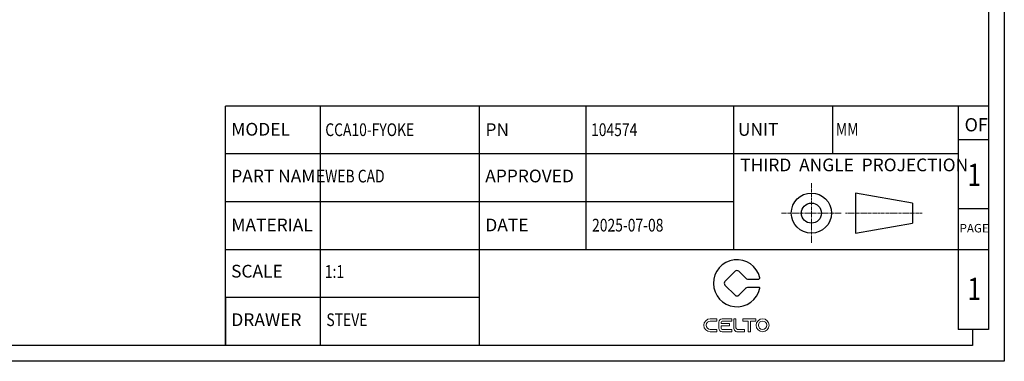
# Model space of a CAD drawing. Units: inches. Extents: x 40441 to 41983, y -21888 to -20818.
# Drawn here: x 41315 to 41983, y -21888 to -21656 of the extents above; entities that cross this region are included whole.
import ezdxf
from ezdxf.enums import TextEntityAlignment as Align

# ---------------------------------------------------------------- set-up
doc = ezdxf.new("R2010")
doc.units = ezdxf.units.IN
doc.header["$MEASUREMENT"] = 0
doc.linetypes.add('CENTERX2', pattern=[4, 2.5, -0.5, 0.5, -0.5])
doc.layers.add('Layer 1', color=7, linetype='Continuous')
doc.styles.add('CHINA', font='txt', dxfattribs={"width": 0.8})
doc.styles.get("Standard").update_dxf_attribs({"font": 'arial.ttf'})

# ---------------------------------------------------------------- blocks, each defined once
blk = doc.blocks.new('30')
at = {"color": 7, "linetype": 'Continuous', "lineweight": 25}
for p, q in [((64026.95, -31124.28), (64030.03, -31121.2)), ((64031.16, -31121.2), (64033.28, -31123.32)), ((64030.03, -31128.49), (64026.95, -31125.41)), ((64033.84, -31123.56), (64037.28, -31123.56)), ((64033.26, -31126.39), (64031.16, -31128.49)), ((64037.4, -31126.16), (64033.82, -31126.16))]:
    blk.add_line(p, q, dxfattribs=at)
for centre, radius, start, end in [((64030.6, -31124.86), 7.17, 13.4677, 347.5723), ((64030.6, -31121.77), 0.8, 45, 135), ((64027.52, -31124.85), 0.8, 135, 225), ((64033.84, -31122.76), 0.8, 225, 270), ((64037.28, -31123.26), 0.3, 270, 13.4677), ((64030.6, -31127.92), 0.8, 225, 315), ((64033.82, -31126.96), 0.8, 90, 135), ((64037.4, -31126.36), 0.2, 347.5723, 90)]:
    blk.add_arc(centre, radius, start, end, dxfattribs=at)
at = {"layer": 'Layer 1', "lineweight": 9}
for points, knots in [([(64022.48, -31136.39), (64022.48, -31136.39), (64024.48, -31136.39), (64024.48, -31136.39), (64024.48, -31136.39), (64024.48, -31135.68), (64024.48, -31135.68), (64024.48, -31135.68), (64022.48, -31135.68), (64022.48, -31135.68), (64021.38, -31135.68), (64020.49, -31136.58), (64020.49, -31137.68), (64020.49, -31138.77), (64021.38, -31139.67), (64022.48, -31139.67), (64022.48, -31139.67), (64024.48, -31139.67), (64024.48, -31139.67), (64024.48, -31139.67), (64024.48, -31138.96), (64024.48, -31138.96), (64024.48, -31138.96), (64022.48, -31138.96), (64022.48, -31138.96), (64021.78, -31138.96), (64021.2, -31138.38), (64021.2, -31137.68), (64021.2, -31136.97), (64021.78, -31136.39), (64022.48, -31136.39)], [0, 0, 0, 0, 0.090909, 0.090909, 0.090909, 0.181818, 0.181818, 0.181818, 0.272727, 0.272727, 0.272727, 0.363636, 0.363636, 0.363636, 0.454545, 0.454545, 0.454545, 0.545455, 0.545455, 0.545455, 0.636364, 0.636364, 0.636364, 0.727273, 0.727273, 0.727273, 0.818182, 0.818182, 0.818182, 1, 1, 1, 1]), ([(64026.12, -31136.39), (64026.12, -31136.39), (64029.03, -31136.39), (64029.03, -31136.39), (64029.03, -31136.39), (64029.03, -31135.68), (64029.03, -31135.68), (64029.03, -31135.68), (64026.12, -31135.68), (64026.12, -31135.68), (64025.53, -31135.68), (64025.05, -31136.17), (64025.05, -31136.76), (64025.05, -31136.76), (64025.05, -31138.59), (64025.05, -31138.59), (64025.05, -31139.18), (64025.53, -31139.67), (64026.12, -31139.67), (64026.12, -31139.67), (64029.03, -31139.67), (64029.03, -31139.67), (64029.03, -31139.67), (64029.03, -31138.96), (64029.03, -31138.96), (64029.03, -31138.96), (64026.12, -31138.96), (64026.12, -31138.96), (64025.92, -31138.96), (64025.76, -31138.79), (64025.76, -31138.59), (64025.76, -31138.59), (64025.76, -31137.84), (64025.76, -31137.84), (64025.76, -31137.84), (64028.32, -31137.84), (64028.32, -31137.84), (64028.32, -31137.84), (64028.32, -31137.13), (64028.32, -31137.13), (64028.32, -31137.13), (64025.76, -31137.13), (64025.76, -31137.13), (64025.76, -31137.13), (64025.76, -31136.76), (64025.76, -31136.76), (64025.76, -31136.56), (64025.92, -31136.39), (64026.12, -31136.39)], [0, 0, 0, 0, 0.058824, 0.058824, 0.058824, 0.117647, 0.117647, 0.117647, 0.176471, 0.176471, 0.176471, 0.235294, 0.235294, 0.235294, 0.294118, 0.294118, 0.294118, 0.352941, 0.352941, 0.352941, 0.411765, 0.411765, 0.411765, 0.470588, 0.470588, 0.470588, 0.529412, 0.529412, 0.529412, 0.588235, 0.588235, 0.588235, 0.647059, 0.647059, 0.647059, 0.705882, 0.705882, 0.705882, 0.764706, 0.764706, 0.764706, 0.823529, 0.823529, 0.823529, 0.882353, 0.882353, 0.882353, 1, 1, 1, 1]), ([(64030.8, -31138.95), (64030.55, -31138.92), (64030.35, -31138.72), (64030.31, -31138.47), (64030.31, -31138.47), (64030.31, -31135.68), (64030.31, -31135.68), (64030.31, -31135.68), (64029.6, -31135.68), (64029.6, -31135.68), (64029.6, -31135.68), (64029.6, -31138.4), (64029.6, -31138.4), (64029.6, -31138.6), (64029.65, -31138.79), (64029.73, -31138.96), (64029.85, -31139.21), (64030.06, -31139.41), (64030.31, -31139.54), (64030.48, -31139.62), (64030.67, -31139.67), (64030.87, -31139.67), (64030.87, -31139.67), (64032.89, -31139.67), (64032.89, -31139.67), (64032.89, -31139.67), (64032.89, -31138.96), (64032.89, -31138.96), (64032.89, -31138.96), (64030.8, -31138.95), (64030.8, -31138.95)], [0, 0, 0, 0, 0.090909, 0.090909, 0.090909, 0.181818, 0.181818, 0.181818, 0.272727, 0.272727, 0.272727, 0.363636, 0.363636, 0.363636, 0.454545, 0.454545, 0.454545, 0.545455, 0.545455, 0.545455, 0.636364, 0.636364, 0.636364, 0.727273, 0.727273, 0.727273, 0.818182, 0.818182, 0.818182, 1, 1, 1, 1]), ([(64032.39, -31135.68), (64032.39, -31135.68), (64032.39, -31136.39), (64032.39, -31136.39), (64032.39, -31136.39), (64034.03, -31136.39), (64034.03, -31136.39), (64034.03, -31136.39), (64034.03, -31139.67), (64034.03, -31139.67), (64034.03, -31139.67), (64034.74, -31139.67), (64034.74, -31139.67), (64034.74, -31139.67), (64034.74, -31136.39), (64034.74, -31136.39), (64034.74, -31136.39), (64036.37, -31136.39), (64036.37, -31136.39), (64036.37, -31136.39), (64036.37, -31135.68), (64036.37, -31135.68), (64036.37, -31135.68), (64032.39, -31135.68), (64032.39, -31135.68)], [0, 0, 0, 0, 0.111111, 0.111111, 0.111111, 0.222222, 0.222222, 0.222222, 0.333333, 0.333333, 0.333333, 0.444444, 0.444444, 0.444444, 0.555556, 0.555556, 0.555556, 0.666667, 0.666667, 0.666667, 0.777778, 0.777778, 0.777778, 1, 1, 1, 1]), ([(64038.43, -31135.68), (64037.33, -31135.68), (64036.44, -31136.58), (64036.44, -31137.68), (64036.44, -31138.77), (64037.33, -31139.67), (64038.43, -31139.67), (64039.53, -31139.67), (64040.42, -31138.77), (64040.42, -31137.68), (64040.42, -31136.58), (64039.53, -31135.68), (64038.43, -31135.68)], [0, 0, 0, 0, 0.2, 0.2, 0.2, 0.4, 0.4, 0.4, 0.6, 0.6, 0.6, 1, 1, 1, 1]), ([(64038.43, -31138.96), (64037.72, -31138.96), (64037.15, -31138.38), (64037.15, -31137.68), (64037.15, -31136.97), (64037.72, -31136.39), (64038.43, -31136.39), (64039.14, -31136.39), (64039.71, -31136.97), (64039.71, -31137.68), (64039.71, -31138.38), (64039.14, -31138.96), (64038.43, -31138.96)], [0, 0, 0, 0, 0.2, 0.2, 0.2, 0.4, 0.4, 0.4, 0.6, 0.6, 0.6, 1, 1, 1, 1])]:
    blk.add_open_spline(points, degree=3, knots=knots, dxfattribs=at)
blk = doc.blocks.new('图框模板 TEMPLATE')
at = {"color": 7}
for p, q in [((2147.76, 1489.29), (2147.76, 0)), ((2132.68, 1459.13), (2132.68, 30.16)), ((1752.68, 105.57), (1752.68, 241.3)), ((1985.58, 196.06), (1985.58, 241.3)), ((2104.31, 241.3), (2104.31, 30.16)), ((2104.31, 209.88), (2132.68, 209.88)), ((2117.6, 15.08), (96.52, 15.08)), ((2147.76, 0), (0, 0))]:
    blk.add_line(p, q, dxfattribs=at)
at = {"color": 7, "lineweight": 25}
for p, q in [((1411.56, 15.08), (1411.56, 241.3)), ((1501.46, 15.08), (1501.46, 241.3)), ((1651.87, 15.08), (1651.87, 241.3)), ((1892.19, 105.57), (1892.19, 241.3)), ((2132.68, 241.3), (2132.68, 30.16)), ((2104.31, 196.06), (1411.56, 196.06)), ((1892.19, 150.81), (1411.56, 150.81)), ((2132.68, 144.25), (2104.31, 144.25)), ((2132.68, 105.57), (1411.56, 105.57)), ((1651.87, 60.33), (1411.56, 60.33)), ((1411.56, 60.33), (1411.56, 15.08)), ((2132.68, 30.16), (2104.31, 30.16)), ((2117.6, 30.16), (2117.6, 15.08))]:
    blk.add_line(p, q, dxfattribs=at)
at = {"lineweight": 25}
blk.add_line((2132.68, 241.3), (1411.56, 241.3), dxfattribs=at)
at = {"color": 7, "linetype": 'CENTERX2', "lineweight": 20}
for p, q in [((1965.44, 111.93), (1965.44, 168.36)), ((1993.67, 140.15), (1937.23, 140.15)), ((2070.27, 140.15), (1997.81, 140.15))]:
    blk.add_line(p, q, dxfattribs=at)
at = {"color": 7, "lineweight": 30}
for p, q in [((2007.02, 159.16), (2007.02, 121.14)), ((2061.07, 149.65), (2007.02, 159.16)), ((2061.07, 149.65), (2061.07, 130.64)), ((2007.02, 121.14), (2061.07, 130.64))]:
    blk.add_line(p, q, dxfattribs=at)
for radius in [19.01, 9.5]:
    blk.add_circle((1965.44, 140.15), radius, dxfattribs=at)
at = {"xscale": 3.1, "yscale": 3.1, "zscale": 3.1}
blk.add_blockref('30', (-196599.78, 96560.87), dxfattribs=at)
at = {"color": 7, "attachment_point": 1, "style": 'CHINA'}
for s, insert, char_height, width in [('{\\fArial|b1|i0|c0|p32;MODEL}', (1417.18, 225.45), 12.0367, 71.3738), ('{\\fArial|b1|i0|c0|p32;PN}', (1657.39, 225.06), 12.0367, 71.3738), ('{\\fArial|b1|i0|c0|p32;UNIT}', (1896, 225.29), 12.0367, 100.8674), ('{\\fArial|b1|i0|c0|p32;OF}', (2110.19, 229.93), 12.5034, 57.0991), ('{\\fArial|b1|i0|c0|p32;THIRD  ANGLE  PROJECTION}', (1898.16, 191.73), 12.0367, 323.7824), ('{\\fArial|b1|i0|c0|p32;PART NAME}', (1417.17, 181.19), 12.0367, 128.5365), ('{\\fArial|b1|i0|c0|p32;APPROVED}', (1657.19, 181.27), 12.0367, 71.3738), ('{\\fArial|b1|i0|c0|p32;MATERIAL}', (1417.23, 134.98), 12.0367, 128.5365), ('{\\fArial|b1|i0|c0|p32;DATE}', (1657.28, 134.97), 12.0367, 71.3738), ('{\\fArial|b1|i0|c0|p32;PAGE}', (2105.49, 129.88), 8.0245, 40.6831), ('{\\fArial|b1|i0|c0|p32;SCALE}', (1416.97, 91.24), 12.0367, 71.3738), ('{\\fArial|b1|i0|c0|p32;DRAWER}', (1417.25, 45.38), 12.0367, 71.3738)]:
    blk.add_mtext(s, dxfattribs=dict(at, insert=insert, char_height=char_height, width=width))
at = {"width": 0.8, "flags": 4}
for tag, p in [('A', (12.69, 319.87)), ('0', (16.72, 103.72))]:
    blk.add_attdef(tag, p, '', height=78, dxfattribs=at)
at = {"color": 7, "width": 0.8, "flags": 4}
for tag, p in [('MODEL', (1505.98, 212.99)), ('PN', (1757.19, 212.99)), ('MM', (1988.61, 213.41)), ('PARTNAME', (1505.85, 169.11)), ('MATERRIAL', (1506.07, 122.73)), ('DATE', (1758.15, 122.73)), ('1:1', (1505.57, 78.91)), ('DRAWER', (1507.1, 33.3))]:
    blk.add_attdef(tag, p, '', height=12.04, dxfattribs=at)
at = {"width": 0.8, "flags": 4}
for p in [(2119.4, 176.39), (2119.4, 68.53)]:
    blk.add_attdef('1', text='', height=21, dxfattribs=at).set_placement(p, align=Align.MIDDLE_CENTER)

msp = doc.modelspace()

# ---------------------------------------------------------------- block references
ref = msp.add_blockref('图框模板 TEMPLATE', (40440.66, -21888.01), dxfattribs=dict(xscale=0.7181669785357915, yscale=0.7181669785357915, zscale=0.7181669785357915))
ref.add_attrib('MODEL', 'CCA10-FYOKE', (41522.21, -21735.05), dxfattribs={"color": 7, "height": 8.6444, "width": 0.8, "flags": 4})
ref.add_attrib('PARTNAME', 'WEB CAD', (41522.11, -21766.56), dxfattribs={"color": 7, "height": 8.644, "width": 0.8, "flags": 4})
ref.add_attrib('1:1', '1:1', (41521.91, -21831.34), dxfattribs={"color": 7, "height": 8.644, "width": 0.8, "flags": 4})
ref.add_attrib('DRAWER', 'STEVE', (41523.01, -21864.09), dxfattribs={"color": 7, "height": 8.644, "width": 0.8, "flags": 4})
ref.add_attrib('PN', '104574', (41702.61, -21735.05), dxfattribs={"color": 7, "height": 8.644, "width": 0.8, "flags": 4})
ref.add_attrib('DATE', '2025-07-08', (41703.31, -21799.87), dxfattribs={"color": 7, "height": 8.644, "width": 0.8, "flags": 4})
ref.add_attrib('MM', 'MM', (41868.81, -21734.74), dxfattribs={"color": 7, "height": 8.644, "width": 0.8, "flags": 4})
ref.add_attrib('1', '1', dxfattribs={"height": 15.08, "width": 0.8, "flags": 4}).set_placement((41962.74, -21761.33), align=Align.MIDDLE_CENTER)
ref.add_attrib('1', '1', dxfattribs={"height": 15.08, "width": 0.8, "flags": 4}).set_placement((41962.74, -21838.79), align=Align.MIDDLE_CENTER)

doc.saveas('drawing.dxf')
